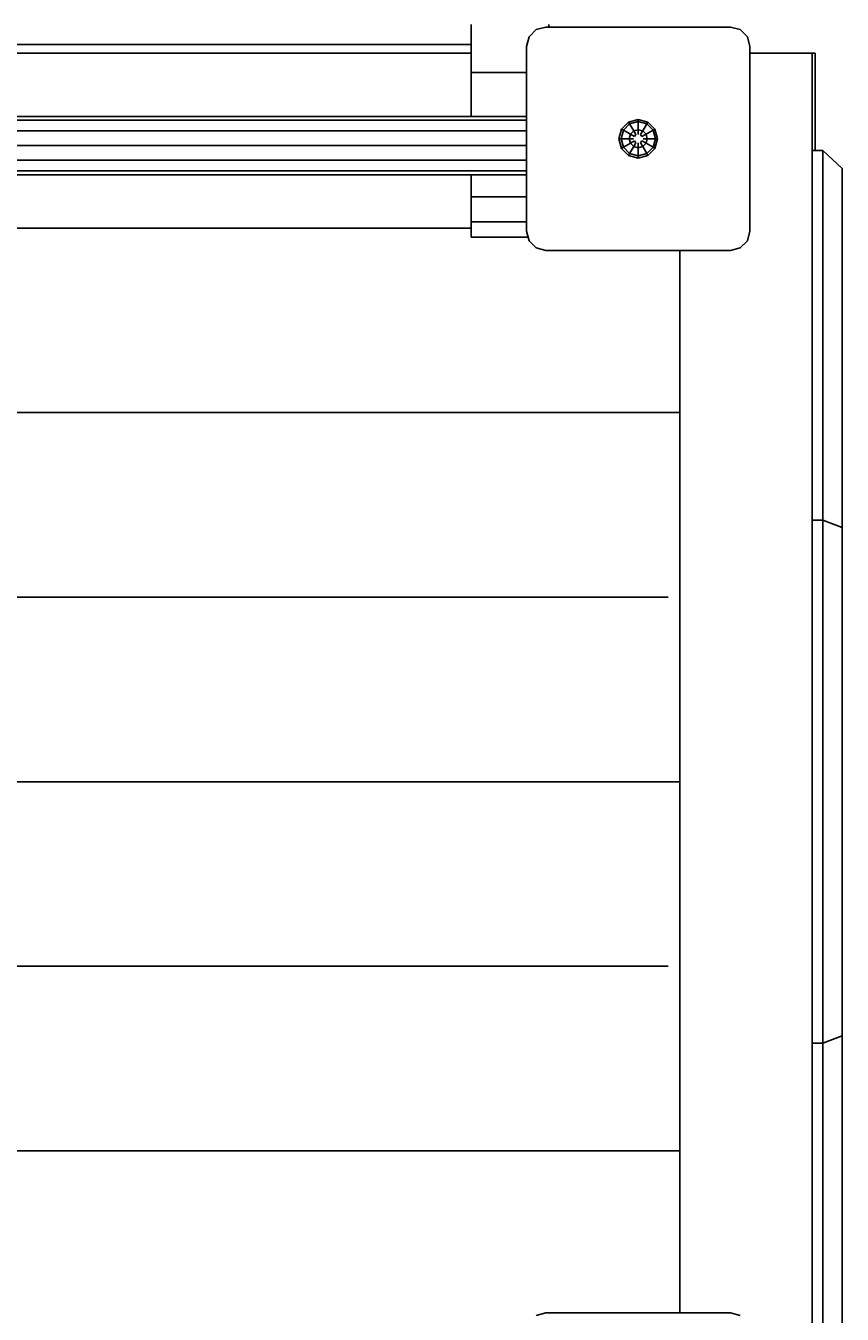
# Model space of a CAD drawing. Units: millimetres. Extents: x -873 to 7074, y -983 to 5878.
# Drawn here: x 1900 to 2320, y 2182 to 2845 of the extents above; entities that cross this region are included whole.
import ezdxf

# ---------------------------------------------------------------- set-up
doc = ezdxf.new("R2010")
doc.units = ezdxf.units.MM
doc.layers.add('BEMAßUNG', color=7, linetype='Continuous', lineweight=9)
doc.layers.add('DHPSTAB', color=7, linetype='Continuous')
doc.styles.add('ARIAL', font='arial.ttf')
doc.dimstyles.new('SH', dxfattribs={"dimtxt": 3, "dimasz": 0.18, "dimexe": 1, "dimexo": 2, "dimgap": 1, "dimtad": 1, "dimlfac": 0.001, "dimzin": 0, "dimtxsty": 'ARIAL', "dimtsz": 1, "dimcen": 0.09, "dimdle": 1, "dimadec": 0, "dimazin": 0, "dimtfac": 1, "dimtdec": 4, "dimtofl": 0, "dimtmove": 0, "dimatfit": 3, "dimfxl": 5, "dimfxlon": 1, "dimtolj": 1, "dimtzin": 0, "dimarcsym": 0})

# ---------------------------------------------------------------- blocks, each defined once
blk = doc.blocks.new('*D153')
at = {"layer": 'BEMAßUNG', "color": 0, "lineweight": -2}
for p, q in [((54.3, 5689.92), (-45.7, 5589.92)), ((4.3, 5389.92), (4.3, 5689.92)), ((5468.3, 5589.92), (5568.3, 5689.92)), ((5518.3, 5389.92), (5518.3, 5689.92)), ((-45.7, 5639.92), (5568.3, 5639.92))]:
    blk.add_line(p, q, dxfattribs=at)
at = {"layer": 'Defpoints', "color": 0}
for p in [(5518.3, 5639.92), (4.3, 2456.08), (5518.3, 2241.02)]:
    blk.add_point(p, dxfattribs=at)
at = {"layer": 'BEMAßUNG', "color": 0, "insert": (2761.3, 5779.99), "char_height": 150, "attachment_point": 5, "style": 'ARIAL'}
blk.add_mtext('\\A1;5,51', dxfattribs=at)

msp = doc.modelspace()

# ---------------------------------------------------------------- linework, layer by layer
at = {"layer": 'DHPSTAB', "color": 32, "linetype": 'Continuous'}
for p, q in [((2129.3, 2845.909), (2129.3, 2821.112)), ((2169.3, 2845.909), (2169.3, 2844.579)), ((2129.3, 2831.079), (1639.3, 2831.079)), ((2306.301, 2831.079), (2272.8, 2831.079)), ((2304.801, 2831.079), (2304.801, 2081.079)), ((2306.301, 2831.079), (2306.301, 2781.079)), ((2129.3, 2821.112), (2129.3, 2798.579)), ((2157.8, 2821.112), (2129.3, 2821.112)), ((2310.301, 2781.079), (2304.801, 2781.079)), ((2320.301, 2771.841), (2310.301, 2781.079)), ((2310.301, 2781.079), (2310.301, 2590.699)), ((2129.3, 2768.579), (2129.3, 2757.22)), ((2320.301, 2771.84), (2320.301, 2741.079)), ((2157.8, 2757.22), (2129.3, 2757.22)), ((2129.3, 2757.22), (2129.3, 2744.257)), ((2129.3, 2741.079), (1639.3, 2741.078)), ((2157.8, 2744.257), (2129.3, 2744.257)), ((2129.3, 2744.257), (2129.3, 2736.441)), ((2320.301, 2741.079), (2320.301, 2586.872)), ((2158.641, 2736.441), (2129.3, 2736.441)), ((2236.801, 2729.579), (2236.801, 2182.579)), ((2236.801, 2646.079), (1550.67, 2646.078)), ((2310.301, 2590.699), (2304.801, 2590.699)), ((2320.301, 2586.872), (2310.301, 2590.699)), ((2310.301, 2590.699), (2310.301, 2321.46)), ((2320.301, 2586.872), (2320.301, 2325.287)), ((2230.766, 2551.079), (1563.296, 2551.078)), ((2236.798, 2456.079), (1563.296, 2456.079)), ((2230.765, 2361.079), (1563.296, 2361.078)), ((2320.301, 2325.287), (2310.301, 2321.46)), ((2320.301, 2325.287), (2320.301, 2140.318)), ((2310.301, 2321.46), (2304.801, 2321.46)), ((2310.301, 2321.46), (2310.301, 2131.079)), ((2236.801, 2266.079), (1550.67, 2266.078))]:
    msp.add_line(p, q, dxfattribs=at)
at = {"layer": 'DHPSTAB', "color": 5, "linetype": 'Continuous'}
for p, q in [((2159.139, 2839.579), (2157.799, 2834.579)), ((2162.799, 2843.239), (2159.139, 2839.579)), ((2167.799, 2844.579), (2162.799, 2843.239)), ((2262.8, 2844.579), (2167.799, 2844.579)), ((2267.8, 2843.239), (2262.8, 2844.579)), ((2271.46, 2839.579), (2267.8, 2843.239)), ((2271.46, 2839.579), (2272.8, 2834.579)), ((2157.799, 2834.579), (2157.799, 2739.579)), ((2272.8, 2834.579), (2272.8, 2739.579)), ((2157.799, 2739.579), (2159.139, 2734.579)), ((2272.8, 2739.579), (2271.46, 2734.579)), ((2162.799, 2730.919), (2159.139, 2734.579)), ((2271.46, 2734.579), (2267.8, 2730.919)), ((2167.799, 2729.579), (2162.799, 2730.919)), ((2262.8, 2729.579), (2167.799, 2729.579)), ((2267.8, 2730.919), (2262.8, 2729.579)), ((2167.799, 2182.579), (2162.799, 2181.239)), ((2262.8, 2182.579), (2167.799, 2182.579)), ((2267.8, 2181.239), (2262.8, 2182.579))]:
    msp.add_line(p, q, dxfattribs=at)
at = {"layer": 'DHPSTAB', "color": 1, "linetype": 'Continuous'}
msp.add_line((2129.3, 2835.606), (1639.3, 2835.608), dxfattribs=at)
at = {"layer": 'DHPSTAB', "linetype": 'Continuous'}
for p, q in [((2157.8, 2798.579), (1610.799, 2798.579)), ((2157.8, 2796.569), (1610.799, 2796.569)), ((2210.323, 2795.698), (2206.68, 2792.055)), ((2210.891, 2794.715), (2207.663, 2791.487)), ((2215.299, 2797.031), (2210.323, 2795.698)), ((2210.323, 2795.698), (2210.891, 2794.715)), ((2215.299, 2795.896), (2210.891, 2794.715)), ((2210.891, 2794.715), (2212.981, 2791.093)), ((2215.299, 2797.031), (2215.299, 2795.896)), ((2220.275, 2795.698), (2215.299, 2797.031)), ((2215.299, 2795.896), (2215.299, 2791.714)), ((2219.707, 2794.715), (2215.299, 2795.896)), ((2219.707, 2794.715), (2217.617, 2791.093)), ((2220.275, 2795.698), (2219.707, 2794.715)), ((2222.935, 2791.487), (2219.707, 2794.715)), ((2220.275, 2795.698), (2223.918, 2792.055)), ((2157.8, 2791.079), (1610.799, 2791.079)), ((2206.68, 2792.055), (2205.347, 2787.079)), ((2206.482, 2787.079), (2205.347, 2787.079)), ((2205.347, 2787.079), (2206.68, 2782.103)), ((2207.663, 2791.487), (2206.482, 2787.079)), ((2210.664, 2787.079), (2206.482, 2787.079)), ((2206.482, 2787.079), (2207.663, 2782.671)), ((2207.663, 2791.487), (2206.68, 2792.055)), ((2211.285, 2789.397), (2207.663, 2791.487)), ((2211.285, 2789.397), (2210.664, 2787.079)), ((2212.799, 2787.079), (2210.664, 2787.079)), ((2210.664, 2787.079), (2211.285, 2784.761)), ((2212.981, 2791.093), (2211.285, 2789.397)), ((2213.424, 2788.162), (2211.285, 2789.397)), ((2215.299, 2791.714), (2212.981, 2791.093)), ((2212.981, 2791.093), (2214.049, 2789.244)), ((2214.049, 2789.244), (2213.424, 2788.162)), ((2215.299, 2791.714), (2215.299, 2789.244)), ((2217.617, 2791.093), (2215.299, 2791.714)), ((2217.617, 2791.093), (2216.549, 2789.244)), ((2216.549, 2789.244), (2217.174, 2788.162)), ((2219.313, 2789.397), (2217.174, 2788.162)), ((2219.313, 2789.397), (2217.617, 2791.093)), ((2219.934, 2787.079), (2217.799, 2787.079)), ((2222.935, 2791.487), (2219.313, 2789.397)), ((2219.313, 2789.397), (2219.934, 2787.079)), ((2219.934, 2787.079), (2219.313, 2784.761)), ((2224.116, 2787.079), (2219.934, 2787.079)), ((2223.918, 2792.055), (2222.935, 2791.487)), ((2222.935, 2791.487), (2224.116, 2787.079)), ((2224.116, 2787.079), (2222.935, 2782.671)), ((2223.918, 2792.055), (2225.251, 2787.079)), ((2225.251, 2787.079), (2223.918, 2782.103)), ((2225.251, 2787.079), (2224.116, 2787.079)), ((2157.8, 2783.579), (1610.799, 2783.579)), ((2207.663, 2782.671), (2206.68, 2782.103)), ((2206.68, 2782.103), (2210.323, 2778.46)), ((2211.285, 2784.761), (2207.663, 2782.671)), ((2207.663, 2782.671), (2210.891, 2779.443)), ((2210.891, 2779.443), (2210.323, 2778.46)), ((2212.981, 2783.065), (2210.891, 2779.443)), ((2215.299, 2778.262), (2210.891, 2779.443)), ((2213.424, 2785.996), (2211.285, 2784.761)), ((2211.285, 2784.761), (2212.981, 2783.065)), ((2214.049, 2784.914), (2212.981, 2783.065)), ((2215.299, 2782.444), (2212.981, 2783.065)), ((2213.424, 2785.996), (2214.049, 2784.914)), ((2215.299, 2784.914), (2215.299, 2782.444)), ((2217.617, 2783.065), (2215.299, 2782.444)), ((2215.299, 2782.444), (2215.299, 2778.262)), ((2219.707, 2779.443), (2215.299, 2778.262)), ((2217.174, 2785.996), (2216.549, 2784.914)), ((2216.549, 2784.914), (2217.617, 2783.065)), ((2219.313, 2784.761), (2217.174, 2785.996)), ((2219.313, 2784.761), (2217.617, 2783.065)), ((2217.617, 2783.065), (2219.707, 2779.443)), ((2222.935, 2782.671), (2219.313, 2784.761)), ((2222.935, 2782.671), (2219.707, 2779.443)), ((2219.707, 2779.443), (2220.275, 2778.46)), ((2223.918, 2782.103), (2220.275, 2778.46)), ((2223.918, 2782.103), (2222.935, 2782.671)), ((2157.8, 2776.079), (1610.799, 2776.079)), ((2215.299, 2777.127), (2210.323, 2778.46)), ((2220.275, 2778.46), (2215.299, 2777.127)), ((2215.299, 2778.262), (2215.299, 2777.127)), ((2157.8, 2770.589), (1610.799, 2770.589)), ((2157.8, 2768.579), (1610.799, 2768.579))]:
    msp.add_line(p, q, dxfattribs=at)

# ---------------------------------------------------------------- dimensions: what is measured, and where the dimension line sits
at = {"layer": 'BEMAßUNG'}
dim = msp.add_linear_dim(base=(5518.298, 5639.92), p1=(4.303, 2456.079), p2=(5518.298, 2241.015), dimstyle='SH', override={"dimscale": 0}, dxfattribs=at)
dim.commit()
dim.dimension.update_dxf_attribs({"geometry": '*D153', "text_midpoint": (2761.301, 5779.995)})

doc.saveas('drawing.dxf')
